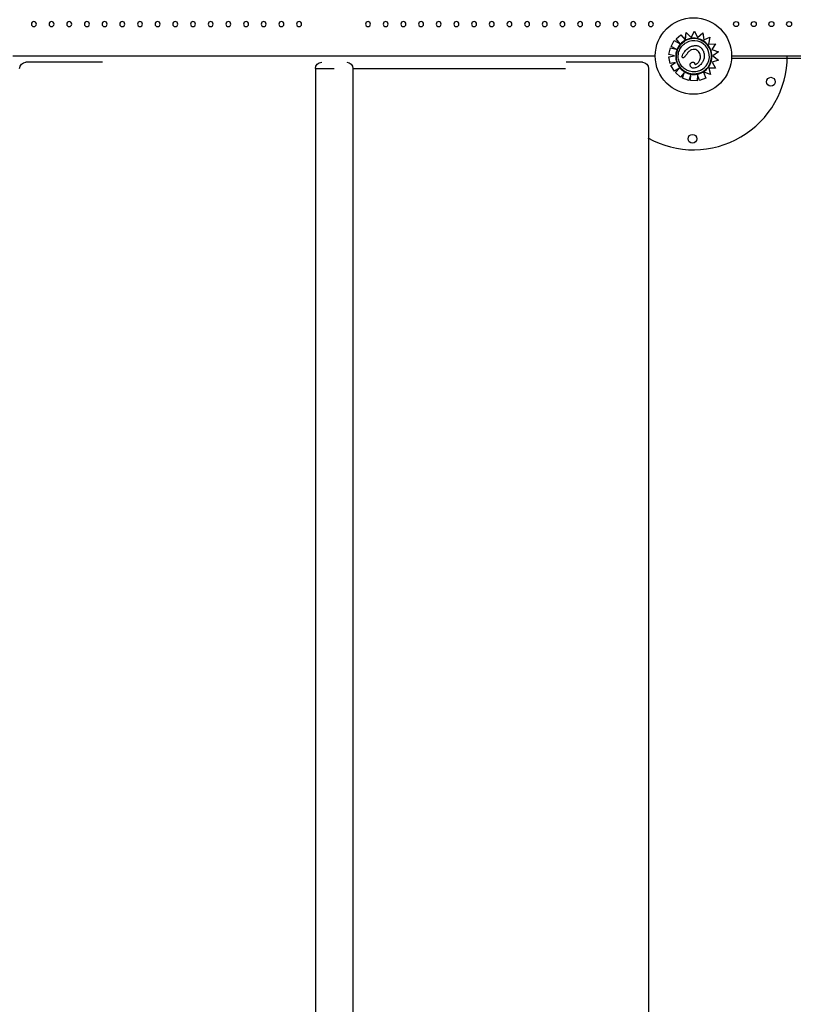
# Model space of a CAD drawing. Units: millimetres. Extents: x 1967.7 to 1979, y 6513.2 to 6523.5.
# Drawn here: x 1972.7 to 1974, y 6516.2 to 6517.8 of the extents above; entities that cross this region are included whole.
import ezdxf

# ---------------------------------------------------------------- set-up
doc = ezdxf.new("R2010")
doc.units = ezdxf.units.MM

msp = doc.modelspace()

# ---------------------------------------------------------------- linework, layer by layer
for p, q in [((1973.792, 6517.7933), (1973.7999, 6517.7995)), ((1973.792, 6517.7933), (1973.7999, 6517.7995)), ((1973.792, 6517.7933), (1973.792, 6517.7933)), ((1973.7984, 6517.7852), (1973.792, 6517.7933)), ((1973.7984, 6517.7852), (1973.792, 6517.7933)), ((1973.7999, 6517.7995), (1973.7999, 6517.7995)), ((1973.7999, 6517.7995), (1973.8064, 6517.7912)), ((1973.8068, 6517.7907), (1973.808, 6517.8031)), ((1973.8069, 6517.7915), (1973.808, 6517.8031)), ((1973.808, 6517.8031), (1973.808, 6517.8031)), ((1973.808, 6517.8031), (1973.8162, 6517.7954)), ((1973.8162, 6517.7954), (1973.8214, 6517.8051)), ((1973.8162, 6517.7954), (1973.8214, 6517.8051)), ((1973.8214, 6517.8051), (1973.8214, 6517.8051)), ((1973.8214, 6517.8051), (1973.8266, 6517.795)), ((1973.8266, 6517.795), (1973.8348, 6517.8026)), ((1973.8266, 6517.795), (1973.8348, 6517.8026)), ((1973.8348, 6517.8026), (1973.8348, 6517.8026)), ((1973.8348, 6517.8026), (1973.8364, 6517.7913)), ((1973.8364, 6517.7913), (1973.8463, 6517.7958)), ((1973.8463, 6517.7958), (1973.844, 6517.7847)), ((1973.7806, 6517.7679), (1973.7829, 6517.7784)), ((1973.7806, 6517.7679), (1973.7829, 6517.7784)), ((1973.7829, 6517.7784), (1973.7829, 6517.7784)), ((1973.7829, 6517.7784), (1973.792, 6517.7764)), ((1973.784, 6517.7808), (1973.7892, 6517.7903)), ((1973.784, 6517.7808), (1973.7892, 6517.7903)), ((1973.784, 6517.7808), (1973.784, 6517.7808)), ((1973.792, 6517.7764), (1973.784, 6517.7808)), ((1973.792, 6517.7764), (1973.784, 6517.7808)), ((1973.7892, 6517.7903), (1973.7892, 6517.7903)), ((1973.7892, 6517.7903), (1973.7984, 6517.7852)), ((1973.8063, 6517.7897), (1973.8063, 6517.7897)), ((1973.8068, 6517.7907), (1973.8068, 6517.7907)), ((1973.8068, 6517.7907), (1973.8068, 6517.7907)), ((1973.8133, 6517.7795), (1973.8133, 6517.7795)), ((1973.844, 6517.7847), (1973.8554, 6517.7851)), ((1973.8554, 6517.7851), (1973.8491, 6517.7758)), ((1972.731, 6517.7656), (1972.9089, 6517.7656)), ((1972.9089, 6517.7656), (1973.5999, 6517.7656)), ((1973.5999, 6517.7656), (1973.7587, 6517.7656)), ((1973.7806, 6517.7679), (1973.7806, 6517.7679)), ((1973.7897, 6517.7659), (1973.7806, 6517.7679)), ((1973.7897, 6517.7659), (1973.7806, 6517.7679)), ((1973.7807, 6517.7643), (1973.7897, 6517.7659)), ((1973.7807, 6517.7643), (1973.7807, 6517.7643)), ((1973.7825, 6517.7537), (1973.7807, 6517.7643)), ((1973.7825, 6517.7537), (1973.7807, 6517.7643)), ((1973.8043, 6517.763), (1973.8043, 6517.763)), ((1973.8491, 6517.7758), (1973.8601, 6517.772)), ((1973.8601, 6517.772), (1973.8511, 6517.7659)), ((1973.8511, 6517.7659), (1973.8598, 6517.7589)), ((1974.9089, 6517.7616), (1973.8809, 6517.7616)), ((1973.881, 6517.7656), (1974.9087, 6517.7656)), ((1973.2151, 6517.7456), (1973.2151, 6517.5954)), ((1973.2751, 6517.7456), (1973.2751, 6517.5954)), ((1973.7482, 6517.7456), (1973.7482, 6517.5954)), ((1973.7914, 6517.7552), (1973.7825, 6517.7537)), ((1973.7914, 6517.7552), (1973.7825, 6517.7537)), ((1973.7825, 6517.7537), (1973.7825, 6517.7537)), ((1973.7836, 6517.7504), (1973.7914, 6517.7552)), ((1973.7836, 6517.7504), (1973.7914, 6517.7552)), ((1973.7893, 6517.7413), (1973.7836, 6517.7504)), ((1973.7893, 6517.7413), (1973.7836, 6517.7504)), ((1973.7836, 6517.7504), (1973.7836, 6517.7504)), ((1973.7975, 6517.7464), (1973.7893, 6517.7413)), ((1973.7912, 6517.7392), (1973.7976, 6517.7464)), ((1973.7912, 6517.7392), (1973.7975, 6517.7463)), ((1973.7914, 6517.7552), (1973.7914, 6517.7552)), ((1973.8168, 6517.7552), (1973.8168, 6517.7552)), ((1973.827, 6517.7484), (1973.827, 6517.7484)), ((1973.8553, 6517.746), (1973.8445, 6517.7462)), ((1973.8553, 6517.746), (1973.8445, 6517.7462)), ((1973.8445, 6517.7462), (1973.8469, 6517.7358)), ((1973.8598, 6517.7589), (1973.8496, 6517.7557)), ((1973.8598, 6517.7589), (1973.8496, 6517.7557)), ((1973.8496, 6517.7557), (1973.8553, 6517.746)), ((1973.8553, 6517.746), (1973.8553, 6517.746)), ((1973.8598, 6517.7589), (1973.8598, 6517.7589)), ((1973.7893, 6517.7413), (1973.7893, 6517.7413)), ((1973.7912, 6517.7392), (1973.7912, 6517.7392)), ((1973.7993, 6517.732), (1973.7912, 6517.7392)), ((1973.7993, 6517.732), (1973.7912, 6517.7392)), ((1973.8051, 6517.7386), (1973.7993, 6517.732)), ((1973.7993, 6517.732), (1973.7993, 6517.732)), ((1973.8022, 6517.7301), (1973.8051, 6517.7386)), ((1973.8022, 6517.7301), (1973.8051, 6517.7386)), ((1973.8022, 6517.7301), (1973.8022, 6517.7301)), ((1973.8123, 6517.7266), (1973.8022, 6517.7301)), ((1973.8124, 6517.7266), (1973.8022, 6517.7301)), ((1973.8155, 6517.7359), (1973.8124, 6517.7266)), ((1973.8153, 6517.7262), (1973.8155, 6517.7359)), ((1973.8153, 6517.7262), (1973.8155, 6517.7359)), ((1973.8261, 6517.7355), (1973.826, 6517.7258)), ((1973.8297, 6517.7262), (1973.8261, 6517.7355)), ((1973.8297, 6517.7262), (1973.8261, 6517.7355)), ((1973.8397, 6517.7304), (1973.8297, 6517.7262)), ((1973.8397, 6517.7304), (1973.8297, 6517.7262)), ((1973.8347, 6517.7406), (1973.8347, 6517.7406)), ((1973.8355, 6517.7403), (1973.8355, 6517.7403)), ((1973.8469, 6517.7358), (1973.8355, 6517.7403)), ((1973.8358, 6517.7397), (1973.8397, 6517.7304)), ((1973.8469, 6517.7358), (1973.8363, 6517.74)), ((1973.8397, 6517.7304), (1973.8397, 6517.7304)), ((1973.8469, 6517.7358), (1973.8469, 6517.7358)), ((1973.8123, 6517.7266), (1973.8124, 6517.7266)), ((1973.8153, 6517.7262), (1973.8153, 6517.7262)), ((1973.826, 6517.7258), (1973.8153, 6517.7262)), ((1973.826, 6517.7258), (1973.8153, 6517.7262)), ((1973.826, 6517.7258), (1973.826, 6517.7258)), ((1973.8297, 6517.7262), (1973.8297, 6517.7262)), ((1973.2151, 6517.5954), (1973.2151, 6515.6206)), ((1973.2751, 6517.5954), (1973.2751, 6515.6206)), ((1973.7482, 6517.3479), (1973.7482, 6516.4434))]:
    msp.add_line(p, q)
for centre, radius in [((1973.8199, 6517.7656), 0.0611), ((1973.888, 6517.8166), 0.004), ((1973.9163, 6517.8166), 0.004), ((1973.9446, 6517.8166), 0.004), ((1973.9729, 6517.8166), 0.004), ((1973.9438, 6517.7245), 0.007), ((1973.8182, 6517.6333), 0.007)]:
    msp.add_circle(centre, radius)
at = {"extrusion": (0, -2.16604e-16, -1)}
for centre in [(-1972.7646, 6517.8166), (-1972.7929, 6517.8166), (-1972.8212, 6517.8166), (-1972.8495, 6517.8166), (-1972.8778, 6517.8166), (-1972.9061, 6517.8166), (-1972.9344, 6517.8166), (-1972.9626, 6517.8166), (-1972.9909, 6517.8166), (-1973.0192, 6517.8166), (-1973.0475, 6517.8166), (-1973.0758, 6517.8166), (-1973.1041, 6517.8166), (-1973.1323, 6517.8166), (-1973.1606, 6517.8166), (-1973.1889, 6517.8166), (-1973.2992, 6517.8166), (-1973.3275, 6517.8166), (-1973.3558, 6517.8166), (-1973.3841, 6517.8166), (-1973.4123, 6517.8166), (-1973.4406, 6517.8166), (-1973.4689, 6517.8166), (-1973.4972, 6517.8166), (-1973.5255, 6517.8166), (-1973.5538, 6517.8166), (-1973.582, 6517.8166), (-1973.6103, 6517.8166), (-1973.6386, 6517.8166), (-1973.6669, 6517.8166), (-1973.6952, 6517.8166), (-1973.7235, 6517.8166), (-1973.7517, 6517.8166)]:
    msp.add_circle(centre, 0.004, dxfattribs=at)
for centre, start, end in [((1972.6697, 6517.7653), 0, 0.1181), ((1973.8199, 6517.7656), 240.8873, 0)]:
    msp.add_arc(centre, 0.15, start, end)
at = {"extrusion": (4.67758e-30, -2.16604e-16, -1)}
msp.add_arc((-1972.7519, 6517.7456), 0.01, 0, 90, dxfattribs=at)
at = {"extrusion": (0, -2.16604e-16, -1)}
msp.add_arc((-1973.2251, 6517.7456), 0.01, 0, 90, dxfattribs=at)
msp.add_arc((-1973.2251, 6517.7456), 0.01, 0, 90, dxfattribs=at)
at = {"extrusion": (-2.8026e-45, -2.16604e-16, -1)}
for centre in [(-1973.2651, 6517.7456), (-1973.2651, 6517.7456), (-1973.7382, 6517.7456)]:
    msp.add_arc(centre, 0.01, 90, 180, dxfattribs=at)
at = {"extrusion": (9.59557e-21, -2.16598e-16, -1)}
msp.add_ellipse((1973.8205, 6517.7651), major_axis=(-0.0142, 0.0246), ratio=1, start_param=-1.570796, end_param=4.712389, dxfattribs=at)
for centre, major_axis, start_param, end_param in [((1973.8205, 6517.7651), (-0.0216, -0.0125), -3.141593, -1.570803), ((1973.8205, 6517.7651), (0.0251, 0.0145), 0.144871, 1.48373), ((1973.8202, 6517.7654), (-0.0248, -0.0143), -1.607782, -1.570826), ((1973.8198, 6517.7666), (0.0237, 0.0137), 1.481907, 1.539902), ((1973.8205, 6517.7651), (-0.0216, -0.0125), 1.570803, 3.141593), ((1973.8205, 6517.7651), (0.0251, 0.0145), -0.770244, 0.145348), ((1973.8205, 6517.7651), (0.0252, 0.0145), -1.551462, -0.770127), ((1973.8205, 6517.7653), (-0.0253, -0.0146), 1.570826, 1.587915)]:
    msp.add_ellipse(centre, major_axis=major_axis, ratio=1, start_param=start_param, end_param=end_param)
at = {"extrusion": (-1.10934e-31, -2.16604e-16, -1)}
msp.add_ellipse((1973.8205, 6517.7651), major_axis=(-0.0246, -0.0142), ratio=1, start_param=-1.570796, end_param=1.570796, dxfattribs=at)
for points, knots in [([(1973.8059, 6517.7902), (1973.8047, 6517.7895), (1973.8036, 6517.7888), (1973.8015, 6517.7871), (1973.8005, 6517.7863), (1973.7987, 6517.7843), (1973.7978, 6517.7833), (1973.7962, 6517.7811), (1973.7955, 6517.78), (1973.7943, 6517.7776), (1973.7937, 6517.7764), (1973.7933, 6517.7752)], [0.5235986, 0.5235986, 0.5235986, 0.5235986, 0.66333, 0.66333, 0.8030614, 0.8030614, 0.9427928, 0.9427928, 1.0825242, 1.0825242, 1.2222556, 1.2222556, 1.2222556, 1.2222556]), ([(1973.833, 6517.7435), (1973.8307, 6517.7422), (1973.8282, 6517.7412), (1973.823, 6517.7401), (1973.8203, 6517.74), (1973.815, 6517.7406), (1973.8124, 6517.7414), (1973.8075, 6517.7436), (1973.8053, 6517.7451), (1973.8014, 6517.7488), (1973.7998, 6517.7509), (1973.7973, 6517.7556), (1973.7964, 6517.7582), (1973.7955, 6517.7634), (1973.7954, 6517.7661), (1973.7962, 6517.7714), (1973.797, 6517.774), (1973.7994, 6517.7787), (1973.801, 6517.7809), (1973.8044, 6517.7843), (1973.8061, 6517.7857), (1973.808, 6517.7868)], [2.617994, 2.617994, 2.617994, 2.617994, 2.937994, 2.937994, 3.257994, 3.257994, 3.577994, 3.577994, 3.897994, 3.897994, 4.217994, 4.217994, 4.537994, 4.537994, 4.857994, 4.857994, 5.177994, 5.177994, 5.497994, 5.497994, 5.759587, 5.759587, 5.759587, 5.759587]), ([(1973.8023, 6517.7633), (1973.8022, 6517.7633), (1973.8022, 6517.7634), (1973.802, 6517.7637), (1973.802, 6517.7639), (1973.8019, 6517.7644), (1973.802, 6517.7649), (1973.8022, 6517.7661), (1973.8025, 6517.7671), (1973.8037, 6517.7698), (1973.8047, 6517.7714), (1973.8073, 6517.7748), (1973.8089, 6517.7764), (1973.8107, 6517.7777)], [0, 0, 0, 0, 0.316795, 0.316795, 0.832075, 0.832075, 2.048768, 2.048768, 5.37784, 5.37784, 9.404935, 9.404935, 13.756609, 13.756609, 13.756609, 13.756609]), ([(1973.8068, 6517.7907), (1973.8068, 6517.7907), (1973.8068, 6517.7907), (1973.8068, 6517.7907), (1973.8068, 6517.7908), (1973.8068, 6517.7908), (1973.8068, 6517.7908), (1973.8067, 6517.7908), (1973.8067, 6517.7909), (1973.8067, 6517.7909), (1973.8067, 6517.7909), (1973.8066, 6517.791), (1973.8066, 6517.791), (1973.8065, 6517.7911), (1973.8065, 6517.7911), (1973.8065, 6517.7912), (1973.8064, 6517.7912), (1973.8064, 6517.7912)], [2.98611, 2.98611, 2.98611, 2.98611, 3.170245, 3.170245, 3.354379, 3.354379, 3.540114, 3.540114, 3.725849, 3.725849, 3.913484, 3.913484, 4.10112, 4.10112, 4.290262, 4.290262, 4.479403, 4.479403, 4.479403, 4.479403]), ([(1973.8069, 6517.7915), (1973.8069, 6517.7915), (1973.8069, 6517.7914), (1973.8069, 6517.7913), (1973.8069, 6517.7912), (1973.8069, 6517.7911), (1973.8069, 6517.7911), (1973.8069, 6517.791), (1973.8069, 6517.791), (1973.8068, 6517.7909), (1973.8068, 6517.7909), (1973.8068, 6517.7908), (1973.8068, 6517.7908), (1973.8068, 6517.7908), (1973.8068, 6517.7907), (1973.8068, 6517.7907), (1973.8068, 6517.7907), (1973.8068, 6517.7907)], [1.621939, 1.621939, 1.621939, 1.621939, 1.85534, 1.85534, 2.088742, 2.088742, 2.30337, 2.30337, 2.517998, 2.517998, 2.71018, 2.71018, 2.902361, 2.902361, 3.076843, 3.076843, 3.224042, 3.224042, 3.224042, 3.224042]), ([(1973.8133, 6517.7795), (1973.814, 6517.7799), (1973.8148, 6517.7803), (1973.8163, 6517.781), (1973.8171, 6517.7813), (1973.8187, 6517.7818), (1973.8195, 6517.782), (1973.8212, 6517.7822), (1973.8221, 6517.7823), (1973.8237, 6517.7823), (1973.8246, 6517.7823), (1973.8261, 6517.7821), (1973.8268, 6517.7819), (1973.8281, 6517.7814), (1973.8287, 6517.7812), (1973.8298, 6517.7806), (1973.8303, 6517.7802), (1973.8314, 6517.7795), (1973.8318, 6517.779), (1973.8328, 6517.7781), (1973.8332, 6517.7775), (1973.8342, 6517.7761), (1973.8347, 6517.7753), (1973.8351, 6517.7744)], [4.628931, 4.628931, 4.628931, 4.628931, 8.324601, 8.324601, 12.020271, 12.020271, 15.715941, 15.715941, 19.41161, 19.41161, 23.00564, 23.00564, 26.059029, 26.059029, 28.851554, 28.851554, 31.531563, 31.531563, 34.300695, 34.300695, 37.343315, 37.343315, 41.585629, 41.585629, 41.585629, 41.585629]), ([(1973.7933, 6517.7752), (1973.7929, 6517.774), (1973.7925, 6517.7729), (1973.792, 6517.7705), (1973.7918, 6517.7693), (1973.7915, 6517.7669), (1973.7915, 6517.7656), (1973.7915, 6517.7632), (1973.7916, 6517.762), (1973.792, 6517.7596), (1973.7923, 6517.7584), (1973.7926, 6517.7572)], [1.2173266, 1.2173266, 1.2173266, 1.2173266, 1.343255, 1.343255, 1.4691833, 1.4691833, 1.5951116, 1.5951116, 1.7210399, 1.7210399, 1.8469683, 1.8469683, 1.8469683, 1.8469683]), ([(1973.8043, 6517.763), (1973.8042, 6517.7629), (1973.804, 6517.7628), (1973.8037, 6517.7627), (1973.8035, 6517.7627), (1973.8032, 6517.7627), (1973.8031, 6517.7627), (1973.8027, 6517.7629), (1973.8025, 6517.7631), (1973.8023, 6517.7633)], [14.041135, 14.041135, 14.041135, 14.041135, 15.803842, 15.803842, 18.222356, 18.222356, 20.228308, 20.228308, 23.384123, 23.384123, 23.384123, 23.384123]), ([(1973.8097, 6517.7693), (1973.8094, 6517.7689), (1973.8091, 6517.7685), (1973.8084, 6517.7676), (1973.8081, 6517.7671), (1973.8075, 6517.7662), (1973.8071, 6517.7658), (1973.8064, 6517.765), (1973.8061, 6517.7645), (1973.8055, 6517.7639), (1973.8053, 6517.7637), (1973.8048, 6517.7633), (1973.8046, 6517.7631), (1973.8043, 6517.763)], [0, 0, 0, 0, 2.453057, 2.453057, 4.906113, 4.906113, 7.35917, 7.35917, 9.812227, 9.812227, 11.038755, 11.038755, 12.265283, 12.265283, 12.265283, 12.265283]), ([(1973.8151, 6517.7747), (1973.8147, 6517.7744), (1973.8143, 6517.7741), (1973.8135, 6517.7735), (1973.8131, 6517.7732), (1973.8123, 6517.7725), (1973.8119, 6517.7721), (1973.8112, 6517.7714), (1973.8109, 6517.771), (1973.8103, 6517.7702), (1973.81, 6517.7698), (1973.8097, 6517.7693)], [16.91435, 16.91435, 16.91435, 16.91435, 19.32334, 19.32334, 21.73233, 21.73233, 24.14132, 24.14132, 26.55031, 26.55031, 28.959301, 28.959301, 28.959301, 28.959301]), ([(1973.8252, 6517.775), (1973.8241, 6517.7756), (1973.8228, 6517.776), (1973.8201, 6517.7763), (1973.8188, 6517.7761), (1973.8167, 6517.7754), (1973.8159, 6517.7751), (1973.8151, 6517.7747)], [0, 0, 0, 0, 3.936916, 3.936916, 8.005735, 8.005735, 10.558921, 10.558921, 10.558921, 10.558921]), ([(1973.831, 6517.7643), (1973.8309, 6517.7659), (1973.8306, 6517.7677), (1973.8295, 6517.7706), (1973.8289, 6517.7717), (1973.8277, 6517.7731), (1973.8273, 6517.7735), (1973.8263, 6517.7744), (1973.8258, 6517.7747), (1973.8252, 6517.775)], [0, 0, 0, 0, 4.667784, 4.667784, 7.743163, 7.743163, 9.311281, 9.311281, 10.923632, 10.923632, 10.923632, 10.923632]), ([(1973.8268, 6517.7542), (1973.828, 6517.7554), (1973.829, 6517.7567), (1973.8302, 6517.7591), (1973.8304, 6517.7601), (1973.8309, 6517.7621), (1973.831, 6517.7632), (1973.831, 6517.7643)], [0, 0, 0, 0, 5.156175, 5.156175, 8.067407, 8.067407, 11.401212, 11.401212, 11.401212, 11.401212]), ([(1973.8351, 6517.7744), (1973.8355, 6517.7736), (1973.8359, 6517.7727), (1973.8365, 6517.7709), (1973.8367, 6517.77), (1973.8371, 6517.7682), (1973.8372, 6517.7672), (1973.8372, 6517.7654), (1973.8372, 6517.7644), (1973.8369, 6517.7626), (1973.8368, 6517.7616), (1973.8363, 6517.7598), (1973.8359, 6517.759), (1973.8352, 6517.7572), (1973.8347, 6517.7564), (1973.8338, 6517.7548), (1973.8332, 6517.7541), (1973.8321, 6517.7526), (1973.8315, 6517.7519), (1973.8305, 6517.7509), (1973.8301, 6517.7506), (1973.8294, 6517.75), (1973.829, 6517.7497), (1973.8286, 6517.7494)], [0, 0, 0, 0, 4.096072, 4.096072, 8.192144, 8.192144, 12.288216, 12.288216, 16.384288, 16.384288, 20.48036, 20.48036, 24.576432, 24.576432, 28.672504, 28.672504, 32.768576, 32.768576, 36.864648, 36.864648, 38.912685, 38.912685, 40.960721, 40.960721, 40.960721, 40.960721]), ([(1972.8742, 6517.7556), (1972.8739, 6517.7556), (1972.8737, 6517.7556), (1972.8735, 6517.7556), (1972.8726, 6517.7556), (1972.8718, 6517.7556), (1972.8702, 6517.7556), (1972.8694, 6517.7556), (1972.867, 6517.7556), (1972.8654, 6517.7556), (1972.8618, 6517.7556), (1972.8598, 6517.7556), (1972.8562, 6517.7556), (1972.8547, 6517.7556), (1972.8514, 6517.7556), (1972.8497, 6517.7556), (1972.8473, 6517.7556), (1972.8465, 6517.7556), (1972.8452, 6517.7556), (1972.8447, 6517.7556), (1972.8431, 6517.7556), (1972.8421, 6517.7556), (1972.8402, 6517.7556), (1972.8395, 6517.7556), (1972.8389, 6517.7556), (1972.8385, 6517.7556), (1972.8382, 6517.7556), (1972.8371, 6517.7556), (1972.8364, 6517.7556), (1972.8346, 6517.7556), (1972.8335, 6517.7556), (1972.8303, 6517.7556), (1972.8281, 6517.7556), (1972.8234, 6517.7556), (1972.8209, 6517.7556), (1972.8167, 6517.7556), (1972.8151, 6517.7556), (1972.8115, 6517.7556), (1972.8096, 6517.7556), (1972.8063, 6517.7556), (1972.8048, 6517.7556), (1972.8023, 6517.7556), (1972.8011, 6517.7556), (1972.7992, 6517.7556), (1972.7983, 6517.7556), (1972.7968, 6517.7556), (1972.7961, 6517.7556), (1972.795, 6517.7556), (1972.7945, 6517.7556), (1972.7936, 6517.7556), (1972.7933, 6517.7556), (1972.7925, 6517.7556), (1972.7921, 6517.7556), (1972.7915, 6517.7556), (1972.7913, 6517.7556), (1972.7911, 6517.7556), (1972.7908, 6517.7556), (1972.7905, 6517.7556), (1972.7899, 6517.7556), (1972.7895, 6517.7556), (1972.7884, 6517.7556), (1972.7876, 6517.7556), (1972.7858, 6517.7556), (1972.7849, 6517.7556), (1972.7828, 6517.7556), (1972.7816, 6517.7556), (1972.7792, 6517.7556), (1972.778, 6517.7556), (1972.7755, 6517.7556), (1972.7742, 6517.7556), (1972.7716, 6517.7556), (1972.7703, 6517.7556), (1972.7677, 6517.7556), (1972.7664, 6517.7556), (1972.7652, 6517.7556), (1972.764, 6517.7556), (1972.7628, 6517.7556), (1972.7606, 6517.7556), (1972.7595, 6517.7556), (1972.7576, 6517.7556), (1972.7567, 6517.7556), (1972.7551, 6517.7556), (1972.7545, 6517.7556), (1972.7533, 6517.7556), (1972.7529, 6517.7556), (1972.7522, 6517.7556), (1972.752, 6517.7556), (1972.752, 6517.7556), (1972.7519, 6517.7556), (1972.7519, 6517.7556)], [-0.717742, -0.717742, -0.717742, -0.717742, 0, 0, 0, 2.502019, 2.502019, 5.004038, 5.004038, 9.834795, 9.834795, 16.474166, 16.474166, 22.187145, 22.187145, 28.880499, 28.880499, 32.775045, 32.775045, 35.151675, 35.151675, 41.379283, 41.379283, 47.606892, 47.606892, 47.606892, 50.823799, 50.823799, 58.544385, 58.544385, 69.481878, 69.481878, 91.35687, 91.35687, 117.249501, 117.249501, 133.955976, 133.955976, 153.228979, 153.228979, 168.054366, 168.054366, 179.458509, 179.458509, 188.230927, 188.230927, 194.978942, 194.978942, 199.981498, 199.981498, 203.533218, 203.533218, 207.611006, 207.611006, 209.924722, 209.924722, 209.924722, 212.313324, 212.313324, 214.70193, 214.70193, 218.823162, 218.823162, 222.502242, 222.502242, 226.56241, 226.56241, 230.324897, 230.324897, 234.301659, 234.301659, 238.17128, 238.17128, 242.040907, 242.040907, 242.040907, 245.910534, 245.910534, 249.780155, 249.780155, 253.756917, 253.756917, 257.519404, 257.519404, 261.579571, 261.579571, 265.258652, 265.258652, 266.434037, 266.434037, 266.434037, 266.434037]), ([(1973.2151, 6517.7456), (1973.2151, 6517.7456), (1973.2151, 6517.7456), (1973.2151, 6517.7456), (1973.2153, 6517.7456), (1973.2158, 6517.7456), (1973.2162, 6517.7456), (1973.2169, 6517.7456), (1973.2172, 6517.7456), (1973.2178, 6517.7456), (1973.2182, 6517.7456), (1973.2191, 6517.7456), (1973.2196, 6517.7456), (1973.2209, 6517.7456), (1973.2218, 6517.7456), (1973.2232, 6517.7456), (1973.2236, 6517.7456), (1973.2249, 6517.7456), (1973.2259, 6517.7456), (1973.2279, 6517.7456), (1973.229, 6517.7456), (1973.2312, 6517.7456), (1973.2324, 6517.7456), (1973.2345, 6517.7456), (1973.2353, 6517.7456), (1973.2376, 6517.7456), (1973.2391, 6517.7456), (1973.2421, 6517.7456), (1973.2436, 6517.7456), (1973.2451, 6517.7456)], [-31.21945, -31.21945, -31.21945, -31.21945, -30.956994, -30.956994, -27.618192, -27.618192, -24.79124, -24.79124, -23.217745, -23.217745, -21.410386, -21.410386, -19.603022, -19.603022, -16.626157, -16.626157, -15.478497, -15.478497, -12.952624, -12.952624, -10.426746, -10.426746, -7.739248, -7.739248, -6, -6, -3, -3, 0, 0, 0, 0]), ([(1973.2751, 6517.7456), (1973.2751, 6517.7456), (1973.2751, 6517.7456), (1973.2754, 6517.7456), (1973.2757, 6517.7456), (1973.2766, 6517.7456), (1973.2771, 6517.7456), (1973.2784, 6517.7456), (1973.2791, 6517.7456), (1973.2809, 6517.7456), (1973.2822, 6517.7456), (1973.2847, 6517.7456), (1973.286, 6517.7456), (1973.2884, 6517.7456), (1973.2895, 6517.7456), (1973.2916, 6517.7456), (1973.2927, 6517.7456), (1973.2947, 6517.7456), (1973.2955, 6517.7456), (1973.298, 6517.7456), (1973.2996, 6517.7456), (1973.3024, 6517.7456), (1973.3036, 6517.7456), (1973.3053, 6517.7456), (1973.3058, 6517.7456), (1973.3069, 6517.7456), (1973.3076, 6517.7456), (1973.3083, 6517.7456), (1973.3094, 6517.7456), (1973.3104, 6517.7456), (1973.3127, 6517.7456), (1973.314, 6517.7456), (1973.3172, 6517.7456), (1973.319, 6517.7456), (1973.3225, 6517.7456), (1973.3241, 6517.7456), (1973.3282, 6517.7456), (1973.3307, 6517.7456), (1973.3364, 6517.7456), (1973.3397, 6517.7456), (1973.3472, 6517.7456), (1973.3514, 6517.7456), (1973.3611, 6517.7456), (1973.3666, 6517.7456), (1973.3792, 6517.7456), (1973.3863, 6517.7456), (1973.4027, 6517.7456), (1973.412, 6517.7456), (1973.4333, 6517.7456), (1973.4454, 6517.7456), (1973.4731, 6517.7456), (1973.4888, 6517.7456), (1973.5188, 6517.7456), (1973.5331, 6517.7456), (1973.57, 6517.7456), (1973.5927, 6517.7456), (1973.6154, 6517.7456)], [-374.705372, -374.705372, -374.705372, -374.705372, -370.130793, -370.130793, -363.640633, -363.640633, -357.150473, -357.150473, -351.306289, -351.306289, -343.225552, -343.225552, -336.209235, -336.209235, -331.345841, -331.345841, -326.482454, -326.482454, -322.739453, -322.739453, -316.239401, -316.239401, -311.621458, -311.621458, -309.739355, -309.739355, -307.003522, -307.003522, -307.003522, -303.961137, -303.961137, -300.057374, -300.057374, -294.474, -294.474, -289.644867, -289.644867, -282.152367, -282.152367, -272.412117, -272.412117, -259.749792, -259.749792, -243.288769, -243.288769, -221.88944, -221.88944, -194.070312, -194.070312, -157.905446, -157.905446, -110.89112, -110.89112, -67.994827, -67.994827, 0, 0, 0, 0]), ([(1973.7382, 6517.7556), (1973.7382, 6517.7556), (1973.7382, 6517.7556), (1973.7381, 6517.7556), (1973.7379, 6517.7556), (1973.7373, 6517.7556), (1973.7368, 6517.7556), (1973.7357, 6517.7556), (1973.735, 6517.7556), (1973.7335, 6517.7556), (1973.7326, 6517.7556), (1973.7306, 6517.7556), (1973.7296, 6517.7556), (1973.7274, 6517.7556), (1973.7262, 6517.7556), (1973.725, 6517.7556), (1973.7237, 6517.7556), (1973.7225, 6517.7556), (1973.7199, 6517.7556), (1973.7186, 6517.7556), (1973.716, 6517.7556), (1973.7147, 6517.7556), (1973.7121, 6517.7556), (1973.7109, 6517.7556), (1973.7086, 6517.7556), (1973.7074, 6517.7556), (1973.7053, 6517.7556), (1973.7044, 6517.7556), (1973.7026, 6517.7556), (1973.7018, 6517.7556), (1973.7006, 6517.7556), (1973.7003, 6517.7556), (1973.6996, 6517.7556), (1973.6993, 6517.7556), (1973.6991, 6517.7556), (1973.6989, 6517.7556), (1973.6987, 6517.7556), (1973.698, 6517.7556), (1973.6976, 6517.7556), (1973.6969, 6517.7556), (1973.6965, 6517.7556), (1973.6957, 6517.7556), (1973.6952, 6517.7556), (1973.694, 6517.7556), (1973.6934, 6517.7556), (1973.6919, 6517.7556), (1973.691, 6517.7556), (1973.689, 6517.7556), (1973.6879, 6517.7556), (1973.6853, 6517.7556), (1973.6839, 6517.7556), (1973.6805, 6517.7556), (1973.6786, 6517.7556), (1973.6751, 6517.7556), (1973.6735, 6517.7556), (1973.6693, 6517.7556), (1973.6667, 6517.7556), (1973.662, 6517.7556), (1973.6599, 6517.7556), (1973.6567, 6517.7556), (1973.6556, 6517.7556), (1973.6538, 6517.7556), (1973.653, 6517.7556), (1973.6519, 6517.7556), (1973.6516, 6517.7556), (1973.6513, 6517.7556), (1973.6507, 6517.7556), (1973.6499, 6517.7556), (1973.6481, 6517.7556), (1973.6471, 6517.7556), (1973.6454, 6517.7556), (1973.645, 6517.7556), (1973.6437, 6517.7556), (1973.6429, 6517.7556), (1973.6405, 6517.7556), (1973.6388, 6517.7556), (1973.6355, 6517.7556), (1973.6339, 6517.7556), (1973.6304, 6517.7556), (1973.6283, 6517.7556), (1973.6247, 6517.7556), (1973.6232, 6517.7556), (1973.6208, 6517.7556), (1973.62, 6517.7556), (1973.6183, 6517.7556), (1973.6175, 6517.7556), (1973.6167, 6517.7556), (1973.6165, 6517.7556), (1973.6162, 6517.7556), (1973.616, 6517.7556)], [207.494124, 207.494124, 207.494124, 207.494124, 208.669509, 208.669509, 212.348589, 212.348589, 216.408757, 216.408757, 220.171244, 220.171244, 224.148005, 224.148005, 228.017627, 228.017627, 231.887254, 231.887254, 231.887254, 235.75688, 235.75688, 239.626502, 239.626502, 243.603264, 243.603264, 247.365751, 247.365751, 251.425918, 251.425918, 255.104999, 255.104999, 259.22623, 259.22623, 261.614837, 261.614837, 264.003439, 264.003439, 264.003439, 266.317155, 266.317155, 270.394943, 270.394943, 273.946663, 273.946663, 278.949219, 278.949219, 285.697233, 285.697233, 294.469651, 294.469651, 305.873795, 305.873795, 320.699182, 320.699182, 339.972185, 339.972185, 356.678659, 356.678659, 382.571291, 382.571291, 404.446282, 404.446282, 415.383776, 415.383776, 423.104362, 423.104362, 426.321269, 426.321269, 426.321269, 432.548878, 432.548878, 438.776486, 438.776486, 441.153116, 441.153116, 445.047661, 445.047661, 451.741015, 451.741015, 457.453995, 457.453995, 464.093366, 464.093366, 468.924123, 468.924123, 471.426142, 471.426142, 473.928161, 473.928161, 473.928161, 474.645903, 474.645903, 474.645903, 474.645903]), ([(1973.7926, 6517.7572), (1973.793, 6517.7558), (1973.7935, 6517.7544), (1973.7948, 6517.7516), (1973.7955, 6517.7503), (1973.7972, 6517.7478), (1973.7981, 6517.7466), (1973.8001, 6517.7444), (1973.8012, 6517.7434), (1973.8036, 6517.7415), (1973.8048, 6517.7407), (1973.8061, 6517.7399)], [1.8465711, 1.8465711, 1.8465711, 1.8465711, 2.0018608, 2.0018608, 2.1571504, 2.1571504, 2.3124401, 2.3124401, 2.4677298, 2.4677298, 2.6230194, 2.6230194, 2.6230194, 2.6230194]), ([(1973.8147, 6517.7503), (1973.8146, 6517.7509), (1973.8145, 6517.7515), (1973.8147, 6517.7526), (1973.8149, 6517.7531), (1973.8154, 6517.754), (1973.8158, 6517.7544), (1973.8164, 6517.7549), (1973.8166, 6517.755), (1973.8168, 6517.7552)], [0, 0, 0, 0, 1.815867, 1.815867, 3.363209, 3.363209, 4.990936, 4.990936, 5.738575, 5.738575, 5.738575, 5.738575]), ([(1973.827, 6517.7484), (1973.8254, 6517.7475), (1973.8239, 6517.7468), (1973.8214, 6517.7462), (1973.8203, 6517.746), (1973.8186, 6517.7461), (1973.8179, 6517.7463), (1973.8168, 6517.7469), (1973.8163, 6517.7472), (1973.8157, 6517.748), (1973.8154, 6517.7484), (1973.815, 6517.7493), (1973.8148, 6517.7498), (1973.8147, 6517.7503)], [1.917342, 1.917342, 1.917342, 1.917342, 7.715929, 7.715929, 11.795985, 11.795985, 14.418091, 14.418091, 16.712523, 16.712523, 18.493024, 18.493024, 20.534779, 20.534779, 20.534779, 20.534779]), ([(1973.8168, 6517.7552), (1973.8172, 6517.7554), (1973.8176, 6517.7555), (1973.8183, 6517.7557), (1973.8187, 6517.7558), (1973.8193, 6517.7558), (1973.8195, 6517.7558), (1973.8201, 6517.7557), (1973.8204, 6517.7556), (1973.8209, 6517.7553), (1973.8211, 6517.7551), (1973.8214, 6517.7547), (1973.8215, 6517.7545), (1973.8217, 6517.754), (1973.8217, 6517.7538), (1973.8218, 6517.7535), (1973.8218, 6517.7534), (1973.8218, 6517.7533)], [7.316391, 7.316391, 7.316391, 7.316391, 8.861589, 8.861589, 10.406786, 10.406786, 11.150304, 11.150304, 12.325559, 12.325559, 13.109414, 13.109414, 13.853884, 13.853884, 14.789985, 14.789985, 15.042378, 15.042378, 15.042378, 15.042378]), ([(1973.8218, 6517.7533), (1973.8218, 6517.7531), (1973.8218, 6517.753), (1973.8219, 6517.7528), (1973.8219, 6517.7526), (1973.8221, 6517.7525), (1973.8221, 6517.7524), (1973.8223, 6517.7523), (1973.8224, 6517.7523), (1973.8226, 6517.7522), (1973.8227, 6517.7522), (1973.823, 6517.7522), (1973.8232, 6517.7522), (1973.8237, 6517.7523), (1973.824, 6517.7524), (1973.8245, 6517.7527), (1973.8248, 6517.7528), (1973.825, 6517.753)], [0, 0, 0, 0, 0.826308, 0.826308, 1.860081, 1.860081, 2.602396, 2.602396, 3.31823, 3.31823, 4.138237, 4.138237, 5.269199, 5.269199, 6.921816, 6.921816, 8.263084, 8.263084, 8.263084, 8.263084]), ([(1973.8286, 6517.7494), (1973.8285, 6517.7494), (1973.8284, 6517.7493), (1973.8282, 6517.7492), (1973.8281, 6517.7491), (1973.8279, 6517.749), (1973.8278, 6517.7489), (1973.8276, 6517.7488), (1973.8275, 6517.7487), (1973.8272, 6517.7486), (1973.8271, 6517.7485), (1973.827, 6517.7484)], [0, 0, 0, 0, 0.55315, 0.55315, 1.106301, 1.106301, 1.659451, 1.659451, 2.212601, 2.212601, 2.765751, 2.765751, 2.765751, 2.765751]), ([(1973.8061, 6517.7399), (1973.8067, 6517.7396), (1973.8073, 6517.7393), (1973.8085, 6517.7387), (1973.8091, 6517.7384), (1973.8103, 6517.7379), (1973.811, 6517.7377), (1973.8122, 6517.7373), (1973.8129, 6517.7371), (1973.8142, 6517.7368), (1973.8148, 6517.7367), (1973.8155, 6517.7366)], [2.6256235, 2.6256235, 2.6256235, 2.6256235, 2.6934208, 2.6934208, 2.7612181, 2.7612181, 2.8290154, 2.8290154, 2.8968128, 2.8968128, 2.9646101, 2.9646101, 2.9646101, 2.9646101]), ([(1973.8155, 6517.7366), (1973.8162, 6517.7364), (1973.817, 6517.7363), (1973.8185, 6517.7362), (1973.8192, 6517.7361), (1973.8208, 6517.7361), (1973.8215, 6517.7361), (1973.823, 6517.7362), (1973.8238, 6517.7363), (1973.8253, 6517.7365), (1973.826, 6517.7366), (1973.8268, 6517.7368)], [2.9666675, 2.9666675, 2.9666675, 2.9666675, 3.0452166, 3.0452166, 3.1237656, 3.1237656, 3.2023147, 3.2023147, 3.2808637, 3.2808637, 3.3594128, 3.3594128, 3.3594128, 3.3594128]), ([(1973.8268, 6517.7368), (1973.8274, 6517.7369), (1973.8279, 6517.7371), (1973.8291, 6517.7374), (1973.8296, 6517.7376), (1973.8308, 6517.738), (1973.8313, 6517.7382), (1973.8324, 6517.7387), (1973.833, 6517.7389), (1973.834, 6517.7394), (1973.8345, 6517.7397), (1973.8351, 6517.74)], [3.3595123, 3.3595123, 3.3595123, 3.3595123, 3.4206481, 3.4206481, 3.4817839, 3.4817839, 3.5429197, 3.5429197, 3.6040555, 3.6040555, 3.6651913, 3.6651913, 3.6651913, 3.6651913]), ([(1973.8358, 6517.7397), (1973.8357, 6517.7397), (1973.8357, 6517.7397), (1973.8357, 6517.7398), (1973.8357, 6517.7399), (1973.8356, 6517.7399), (1973.8356, 6517.74), (1973.8356, 6517.74), (1973.8356, 6517.7401), (1973.8356, 6517.7401), (1973.8355, 6517.7401), (1973.8355, 6517.7402), (1973.8355, 6517.7402), (1973.8355, 6517.7402), (1973.8355, 6517.7403), (1973.8355, 6517.7403), (1973.8355, 6517.7403), (1973.8355, 6517.7403)], [1.48793, 1.48793, 1.48793, 1.48793, 1.675412, 1.675412, 1.862893, 1.862893, 2.049491, 2.049491, 2.23609, 2.23609, 2.421571, 2.421571, 2.607053, 2.607053, 2.791592, 2.791592, 2.976131, 2.976131, 2.976131, 2.976131]), ([(1973.8355, 6517.7403), (1973.8355, 6517.7403), (1973.8355, 6517.7403), (1973.8355, 6517.7403), (1973.8355, 6517.7403), (1973.8356, 6517.7402), (1973.8356, 6517.7402), (1973.8356, 6517.7402), (1973.8357, 6517.7402), (1973.8357, 6517.7402), (1973.8358, 6517.7402), (1973.8359, 6517.7401), (1973.8359, 6517.7401), (1973.836, 6517.7401), (1973.836, 6517.7401), (1973.8362, 6517.74), (1973.8362, 6517.74), (1973.8363, 6517.74)], [3.336094, 3.336094, 3.336094, 3.336094, 3.507869, 3.507869, 3.679643, 3.679643, 3.873807, 3.873807, 4.06797, 4.06797, 4.291047, 4.291047, 4.514124, 4.514124, 4.761736, 4.761736, 5.009348, 5.009348, 5.009348, 5.009348]), ([(1973.7482, 6517.5954), (1973.7482, 6517.5921), (1973.7482, 6517.5887), (1973.7482, 6517.5791), (1973.7482, 6517.5728), (1973.7482, 6517.5603), (1973.7482, 6517.554), (1973.7482, 6517.5415), (1973.7482, 6517.5352), (1973.7482, 6517.5228), (1973.7482, 6517.5166), (1973.7482, 6517.5043), (1973.7482, 6517.4981), (1973.7482, 6517.4859), (1973.7482, 6517.4798), (1973.7482, 6517.4678), (1973.7482, 6517.4618), (1973.7482, 6517.4498), (1973.7482, 6517.4439), (1973.7482, 6517.4322), (1973.7482, 6517.4264), (1973.7482, 6517.4149), (1973.7482, 6517.4092), (1973.7482, 6517.3979), (1973.7482, 6517.3923), (1973.7482, 6517.3813), (1973.7482, 6517.3759), (1973.7482, 6517.3651), (1973.7482, 6517.3598), (1973.7482, 6517.3523), (1973.7482, 6517.3501), (1973.7482, 6517.3479)], [0, 0, 0, 0, 10.000628, 10.000628, 28.893199, 28.893199, 47.783713, 47.783713, 66.67424, 66.67424, 85.564781, 85.564781, 104.455334, 104.455334, 123.345901, 123.345901, 142.23648, 142.23648, 161.127072, 161.127072, 180.017677, 180.017677, 198.908295, 198.908295, 217.798927, 217.798927, 236.689571, 236.689571, 255.580228, 255.580228, 263.649591, 263.649591, 263.649591, 263.649591]), ([(1973.7482, 6516.4434), (1973.7482, 6516.4406), (1973.7482, 6516.4377), (1973.7482, 6516.4267), (1973.7482, 6516.4185), (1973.7482, 6516.4018), (1973.7482, 6516.3935), (1973.7482, 6516.3766), (1973.7482, 6516.3681), (1973.7482, 6516.351), (1973.7482, 6516.3423), (1973.7482, 6516.325), (1973.7482, 6516.3162), (1973.7482, 6516.2986), (1973.7482, 6516.2898), (1973.7482, 6516.272), (1973.7482, 6516.263), (1973.7482, 6516.245), (1973.7482, 6516.236), (1973.7482, 6516.2178), (1973.7482, 6516.2087), (1973.7482, 6516.1904), (1973.7482, 6516.1812), (1973.7482, 6516.1627), (1973.7482, 6516.1534), (1973.7482, 6516.1348), (1973.7482, 6516.1255), (1973.7482, 6516.1067), (1973.7482, 6516.0973), (1973.7482, 6516.0785), (1973.7482, 6516.0691), (1973.7482, 6516.0501), (1973.7482, 6516.0406), (1973.7482, 6516.0216), (1973.7482, 6516.0121), (1973.7482, 6515.9931), (1973.7482, 6515.9835), (1973.7482, 6515.9644), (1973.7482, 6515.9549), (1973.7482, 6515.9357), (1973.7482, 6515.9262), (1973.7482, 6515.9141), (1973.7482, 6515.9117), (1973.7482, 6515.9092)], [0, 0, 0, 0, 10.000118, 10.000118, 38.711783, 38.711783, 67.421785, 67.421785, 96.131782, 96.131782, 124.841771, 124.841771, 153.551754, 153.551754, 182.261731, 182.261731, 210.971701, 210.971701, 239.681665, 239.681665, 268.391623, 268.391623, 297.101574, 297.101574, 325.811518, 325.811518, 354.521456, 354.521456, 383.231388, 383.231388, 411.941313, 411.941313, 440.651231, 440.651231, 469.361144, 469.361144, 498.071049, 498.071049, 526.780948, 526.780948, 555.490841, 555.490841, 562.893375, 562.893375, 562.893375, 562.893375])]:
    msp.add_open_spline(points, degree=3, knots=knots)
for points in [[(1973.8107, 6517.7777), (1973.8115, 6517.7784), (1973.8124, 6517.779), (1973.8133, 6517.7795)], [(1973.7933, 6517.7752), (1973.7933, 6517.7752), (1973.7933, 6517.7752), (1973.7933, 6517.7752)], [(1973.7975, 6517.7464), (1973.7976, 6517.7464), (1973.7976, 6517.7464), (1973.7976, 6517.7464)], [(1973.7976, 6517.7464), (1973.7976, 6517.7464), (1973.7976, 6517.7464), (1973.7975, 6517.7463)], [(1973.825, 6517.753), (1973.8257, 6517.7534), (1973.8264, 6517.7539), (1973.8268, 6517.7542)]]:
    msp.add_open_spline(points, degree=3)

doc.saveas('drawing.dxf')
